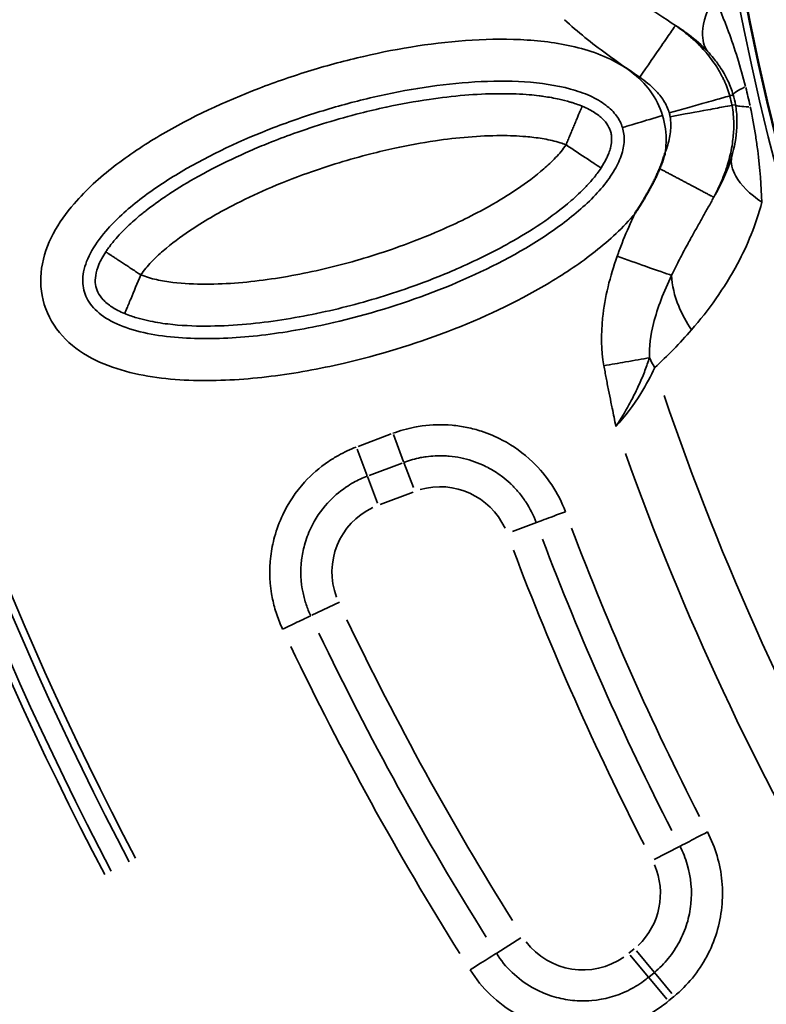
# Model space of a CAD drawing. Units: millimetres. Extents: x -3853 to 14438, y 7318 to 12151.
# Drawn here: x -3343 to -3201, y 8660 to 8847 of the extents above; entities that cross this region are included whole.
import ezdxf

# ---------------------------------------------------------------- set-up
doc = ezdxf.new("R2010")
doc.units = ezdxf.units.MM
doc.layers.add('MD_Visible', color=7, linetype='Continuous', lineweight=50)
doc.layers.add('MD_Visible Narrow', color=7, linetype='Continuous', lineweight=35)
doc.styles.get("Standard").update_dxf_attribs({"font": 'arial.ttf'})
doc.dimstyles.get("Standard").update_dxf_attribs({"dimtxt": 200, "dimasz": 100, "dimexe": 0.18, "dimexo": 0.0625, "dimgap": 50, "dimtad": 1, "dimdec": 0, "dimlfac": 0.1, "dimrnd": 5, "dimzin": 0, "dimdsep": 46, "dimtxsty": 'Standard', "dimcen": 0.09, "dimadec": 0, "dimazin": 0, "dimtfac": 1, "dimtdec": 0, "dimtofl": 0, "dimtmove": 0, "dimatfit": 3, "dimfxl": 50, "dimfxlon": 1, "dimtolj": 1, "dimtzin": 0, "dimarcsym": 0})

# ---------------------------------------------------------------- blocks, each defined once
blk = doc.blocks.new('CustomObjectsInViewport5_0')
at = {"layer": 'MD_Visible', "extrusion": (0, 0, -1)}
blk.add_arc((-3841.97, 4064.28), 739.75, 312.49959, 103.72699, dxfattribs=at)
at = {"layer": 'MD_Visible'}
blk.add_arc((3866.54, 4022.16), 482.99, 91.7517, 210.0031, dxfattribs=at)
for points, knots in [([(3375.95, 3898.55), (3376.08, 3898.85), (3376.2, 3899.16), (3376.32, 3899.47), (3376.43, 3899.77), (3376.54, 3900.07), (3376.64, 3900.38), (3376.73, 3900.68), (3376.82, 3900.99), (3376.91, 3901.29), (3376.92, 3901.33), (3376.93, 3901.37), (3376.94, 3901.41), (3376.95, 3901.45), (3376.96, 3901.49), (3376.97, 3901.53)], [0, 0, 0, 0, 0.0984348, 0.0984348, 0.0984348, 0.1949112, 0.1949112, 0.1949112, 0.2904206, 0.2904206, 0.2904206, 0.3019469, 0.3019469, 0.3019469, 0.3146154, 0.3146154, 0.3146154, 0.3146154]), ([(3371.23, 3889.98), (3371.25, 3890.01), (3371.27, 3890.04), (3371.29, 3890.07), (3371.47, 3890.35), (3371.66, 3890.63), (3371.84, 3890.92), (3372.01, 3891.19), (3372.19, 3891.47), (3372.36, 3891.74), (3372.52, 3892.01), (3372.69, 3892.27), (3372.85, 3892.54), (3372.89, 3892.61), (3372.93, 3892.67), (3372.97, 3892.74), (3373.13, 3893.01), (3373.29, 3893.28), (3373.44, 3893.56), (3373.51, 3893.66), (3373.57, 3893.77), (3373.63, 3893.88), (3373.71, 3894.02), (3373.79, 3894.17), (3373.87, 3894.32), (3374.02, 3894.58), (3374.17, 3894.85), (3374.31, 3895.12), (3374.33, 3895.15), (3374.34, 3895.17), (3374.36, 3895.2), (3374.49, 3895.45), (3374.62, 3895.71), (3374.75, 3895.96), (3374.88, 3896.22), (3375.01, 3896.49), (3375.14, 3896.76), (3375.16, 3896.79), (3375.18, 3896.83), (3375.2, 3896.87), (3375.32, 3897.14), (3375.45, 3897.4), (3375.57, 3897.68), (3375.69, 3897.95), (3375.81, 3898.22), (3375.93, 3898.49), (3375.94, 3898.51), (3375.95, 3898.53), (3375.95, 3898.55)], [-0.0105534, -0.0105534, -0.0105534, -0.0105534, 0, 0, 0, 0.1010424, 0.1010424, 0.1010424, 0.1984208, 0.1984208, 0.1984208, 0.2918034, 0.2918034, 0.2918034, 0.3150089, 0.3150089, 0.3150089, 0.4094431, 0.4094431, 0.4094431, 0.4463384, 0.4463384, 0.4463384, 0.4964955, 0.4964955, 0.4964955, 0.5876366, 0.5876366, 0.5876366, 0.5971616, 0.5971616, 0.5971616, 0.6821897, 0.6821897, 0.6821897, 0.7711089, 0.7711089, 0.7711089, 0.7834372, 0.7834372, 0.7834372, 0.8724718, 0.8724718, 0.8724718, 0.9615064, 0.9615064, 0.9615064, 0.9679745, 0.9679745, 0.9679745, 0.9679745])]:
    blk.add_open_spline(points, degree=3, knots=knots, dxfattribs=at)
at = {"layer": 'MD_Visible Narrow'}
for p, q in [((3389.34, 3912.43), (3389.93, 3912.59)), ((3389.76, 3910.61), (3390.36, 3910.72)), ((3324.79, 3847.97), (3318.51, 3845.6)), ((3325.22, 3847.89), (3327.18, 3842.69)), ((3320.22, 3840.01), (3318.31, 3845.07)), ((3320.6, 3840.06), (3326.88, 3842.43)), ((3327.23, 3842.56), (3329.04, 3837.77)), ((3322.19, 3834.79), (3320.28, 3839.85)), ((3322.69, 3834.53), (3328.97, 3836.9)), ((3352.48, 3831.1), (3347.93, 3829.41)), ((3309.69, 3813.42), (3314.96, 3815.9)), ((3379.73, 3769.35), (3374.93, 3766.86)), ((3344.91, 3749.04), (3349.48, 3751.93)), ((3371.1, 3749.85), (3370.1, 3749.02)), ((3374.9, 3745.38), (3371.51, 3749.47)), ((3373.77, 3744.48), (3370.32, 3748.65)), ((3373.87, 3744.36), (3377.31, 3740.22)), ((3374.88, 3745.29), (3373.88, 3744.46)), ((3374.95, 3745.33), (3378.24, 3741.36)), ((3377.66, 3739.91), (3378.66, 3740.74))]:
    blk.add_line(p, q, dxfattribs=at)
at = {"layer": 'MD_Visible Narrow', "extrusion": (0, 0, -1)}
for centre, radius, start, end in [((-3841.97, 4064.28), 739.73, 320.06092, 96.16492), ((-3841.97, 4064.28), 644.37, 332.29207, 83.69513), ((-3841.97, 4064.28), 639.13, 332.29207, 83.69513), ((-3866.54, 4022.16), 484.37, 335.8843, 82.3553), ((-3866.54, 4022.16), 517.39, 329.9426, 341.1831), ((-3334.13, 3824.28), 13.63, 73.8453, 155.0975), ((-3327.15, 3821.65), 13.63, 339.4934, 64.6029), ((-3841.97, 4064.28), 582.76, 327.9735, 334.40765), ((-3841.97, 4064.28), 689.74, 317.91087, 338.09042), ((-3841.97, 4064.28), 732.52, 313.84757, 338.11115), ((-3362.46, 3760.38), 13.63, 156.4456, 226.4464), ((-3361.35, 3759.46), 13.63, 235.1993, 322.752)]:
    blk.add_arc(centre, radius, start, end, dxfattribs=at)
at = {"layer": 'MD_Visible Narrow'}
for centre, radius, start, end in [((3841.97, 4064.28), 645.79, 96.30487, 207.70793), ((3841.97, 4064.28), 640.55, 96.30487, 207.70793), ((3866.54, 4022.16), 483.01, 97.6642, 204.0905), ((3866.54, 4022.16), 528, 199.6903, 210.3321), ((3866.54, 4022.16), 554.37, 200.7412, 207.0906), ((3841.97, 4064.28), 703.88, 201.98373, 224.50626), ((3841.97, 4064.28), 738.36, 201.84126, 226.14993)]:
    blk.add_arc(centre, radius, start, end, dxfattribs=at)
for centre, major_axis, ratio, start_param, end_param in [((3404.57, 3916.83), (14.61, 4.32), 0.106274, 2.562652, 3.063245), ((3390.54, 3911.64), (3.54, -15.32), 0.147583, 1.465298, 1.69057), ((3385.54, 3910.41), (1.97, -8.93), 0.453017, 1.502209, 1.685984), ((3405.38, 3913.36), (15.02, 2.56), 0.105918, 3.219931, 3.720497), ((3388.45, 3865.04), (13.39, -14.85), 0.674884, 4.317805, 4.416864), ((3616.48, 3911.28), (157.55, -355.3), 0.707316, 4.634218, 4.790693), ((3582.98, 3921.88), (203.36, -369.85), 0.708495, 4.633377, 4.791675)]:
    blk.add_ellipse(centre, major_axis=major_axis, ratio=ratio, start_param=start_param, end_param=end_param, dxfattribs=at)
at = {"layer": 'MD_Visible Narrow', "extrusion": (0, 0, -1)}
for centre, major_axis, ratio, start_param, end_param in [((3371.85, 3906.76), (0.52, 7.25), 0.855601, 1.177595, 1.272183), ((3619.17, 3912.48), (155.84, -351.47), 0.707317, 1.492451, 1.648927), ((3585.57, 3923.29), (201.35, -366.17), 0.708495, 1.491549, 1.649847)]:
    blk.add_ellipse(centre, major_axis=major_axis, ratio=ratio, start_param=start_param, end_param=end_param, dxfattribs=at)
at = {"layer": 'MD_Visible Narrow'}
for points, knots in [([(3378.95, 3925.83), (3376.8, 3927.27), (3371.99, 3930.34), (3367.6, 3933.26), (3365.27, 3935)], [0.000008, 0.000008, 0.000008, 0.000008, 0.774345, 1.806805, 1.806805, 1.806805, 1.806805]), ([(3385.06, 3920.91), (3384.38, 3921.84), (3383.63, 3924.74), (3384.96, 3928.85), (3386.31, 3931.31)], [0, 0, 0, 0, 0.3740515, 0.8727869, 0.8727869, 0.8727869, 0.8727869]), ([(3392.31, 3914.17), (3391.83, 3916.07), (3390.79, 3919.76), (3388.81, 3925.55), (3387.28, 3929.23), (3386.31, 3931.31)], [-1.992956, -1.992956, -1.992956, -1.992956, -1.42354, -0.854124, 0, 0, 0, 0]), ([(3357.81, 3926.93), (3360.34, 3924.59), (3365.07, 3920.85), (3370.02, 3917.42), (3372.15, 3915.96)], [-1.806805, -1.806805, -1.806805, -1.806805, -0.774345, 0, 0, 0, 0]), ([(3378.95, 3925.83), (3378.91, 3925.76), (3378.38, 3925), (3376.1, 3921.69), (3373.63, 3918.11), (3372.15, 3915.96)], [0, 0, 0, 0, 0.436339, 0.872677, 1.527185, 1.527185, 1.527185, 1.527185]), ([(3389.31, 3912.42), (3389.02, 3913.44), (3388.64, 3914.45), (3388.11, 3915.61), (3388, 3915.83), (3387.55, 3916.73), (3387.19, 3917.35), (3386.5, 3918.43), (3386.18, 3918.89), (3385.15, 3920.28), (3384.43, 3921.11), (3383.31, 3922.26), (3382.91, 3922.64), (3381.92, 3923.55), (3381.33, 3924.04), (3380.39, 3924.79), (3380.04, 3925.05), (3379.44, 3925.49), (3379.2, 3925.66), (3378.95, 3925.83)], [0, 0, 0, 0, 0.1284277, 0.1284277, 0.1605277, 0.1605277, 0.2568553, 0.2568553, 0.3380653, 0.3380653, 0.5137107, 0.5137107, 0.6086478, 0.6086478, 0.7523479, 0.7523479, 0.8394047, 0.8394047, 0.8989937, 0.8989937, 0.8989937, 0.8989937]), ([(3378.95, 3925.83), (3379.82, 3925.29), (3382.01, 3923.8), (3383.97, 3922.08), (3385.06, 3920.91)], [1.81552, 1.81552, 1.81552, 1.81552, 2.398598, 3.358037, 3.358037, 3.358037, 3.358037]), ([(3376.51, 3908.69), (3376, 3910.36), (3374.39, 3913.52), (3370.61, 3917.22), (3366.04, 3919.83), (3359.42, 3922.11), (3350.74, 3923.31), (3336.76, 3923.18), (3322.93, 3920.96), (3311.15, 3917.81), (3304.5, 3915.65), (3294.68, 3912.07), (3283.57, 3906.91), (3271.9, 3899.2), (3264.95, 3892.95), (3260.16, 3886.31), (3257.75, 3879.65), (3258.19, 3872.5), (3261.84, 3866.33), (3267.56, 3862.16), (3274.15, 3859.74), (3281.03, 3858.49), (3290.33, 3857.93), (3301.95, 3858.7), (3318, 3861.63), (3335.78, 3867.07), (3350.08, 3873.72), (3358.96, 3879.27), (3364.63, 3883.33), (3368.7, 3886.99), (3371.1, 3889.81), (3371.23, 3889.98)], [-3.14159, -3.14159, -3.14159, -3.14159, -3.029393, -2.917193, -2.804993, -2.692794, -2.468394, -2.243995, -1.795196, -1.570796, -1.458597, -1.346397, -0.897598, -0.673198, -0.448799, -0.299199, -0.1496, 0, 0.1496, 0.299199, 0.448799, 0.598399, 0.747998, 1.047198, 1.346397, 1.795196, 2.243995, 2.356194, 2.468394, 2.692794, 2.706491, 2.706491, 2.706491, 2.706491]), ([(3385.06, 3920.91), (3385.46, 3920.48), (3385.84, 3920.04), (3386.71, 3918.96), (3387.19, 3918.31), (3387.9, 3917.21), (3388.16, 3916.78), (3388.6, 3915.97), (3388.79, 3915.62), (3389.35, 3914.41), (3389.69, 3913.52), (3389.96, 3912.6)], [0, 0, 0, 0, 0.351383, 0.351383, 0.854124, 0.854124, 1.173418, 1.173418, 1.42354, 1.42354, 1.992956, 1.992956, 1.992956, 1.992956]), ([(3368.87, 3906.36), (3368.87, 3906.36), (3368.87, 3906.36), (3369.11, 3905.57), (3369.33, 3903.91), (3368.78, 3901.05), (3367.26, 3897.9), (3364.07, 3893.61), (3359.6, 3889.56), (3354.52, 3885.93), (3346.4, 3880.83), (3332.94, 3874.57), (3316.05, 3869.4), (3300.93, 3866.64), (3290.18, 3865.94), (3281.93, 3866.45), (3276.16, 3867.51), (3271.22, 3869.37), (3267.8, 3871.98), (3266.14, 3874.93), (3265.87, 3878.31), (3267.23, 3882.38), (3270.8, 3887.41), (3276.74, 3892.8), (3287.35, 3899.83), (3297.8, 3904.7), (3307.1, 3908.09), (3313.4, 3910.13), (3324.56, 3913.13), (3337.59, 3915.2), (3350.31, 3915.31), (3357.76, 3914.24), (3362.81, 3912.47), (3365.83, 3910.71), (3367.88, 3908.64), (3368.63, 3907.15), (3368.87, 3906.36)], [-3.141593, -3.141593, -3.141593, -3.141593, -3.141593, -3.141593, -3.029393, -2.917193, -2.804993, -2.692794, -2.468394, -2.356194, -2.243995, -1.795196, -1.346397, -1.047198, -0.747998, -0.598399, -0.448799, -0.299199, -0.1496, 0, 0.1496, 0.299199, 0.448799, 0.673198, 0.897598, 1.346397, 1.458597, 1.570796, 1.795196, 2.243995, 2.468394, 2.692794, 2.804993, 2.917193, 3.029393, 3.141592, 3.141592, 3.141592, 3.141592]), ([(3372.15, 3915.96), (3373.2, 3915.23), (3374.88, 3913.88), (3376.52, 3911.89), (3377.35, 3910.39), (3377.65, 3909.58), (3377.77, 3909.17)], [-0.8989937, -0.8989937, -0.8989937, -0.8989937, -0.5137107, -0.2568553, -0.1284277, 0, 0, 0, 0]), ([(3361.19, 3910.44), (3360.98, 3910.53), (3360.77, 3910.61), (3360.18, 3910.84), (3359.81, 3910.96), (3359.26, 3911.14), (3359.08, 3911.19), (3358.19, 3911.46), (3357.5, 3911.63), (3355.82, 3912), (3354.84, 3912.17), (3353.58, 3912.35), (3353.28, 3912.39), (3352.35, 3912.5), (3351.73, 3912.57), (3349.44, 3912.76), (3347.8, 3912.82), (3346.04, 3912.83), (3345.89, 3912.83), (3345.56, 3912.83), (3345.38, 3912.83), (3343.04, 3912.81), (3340.91, 3912.7), (3336.54, 3912.34), (3334.29, 3912.08), (3329.32, 3911.35), (3326.61, 3910.86), (3323.89, 3910.27), (3323.85, 3910.26), (3323.81, 3910.25), (3322.17, 3909.9), (3320.55, 3909.52), (3314.64, 3908.01), (3310.4, 3906.71), (3304.61, 3904.64), (3303.01, 3904.03), (3300.25, 3902.93), (3299.09, 3902.44), (3295.54, 3900.89), (3293.17, 3899.77), (3289.9, 3898.08), (3288.98, 3897.58), (3286.18, 3896.02), (3284.31, 3894.9), (3282.28, 3893.55), (3282.1, 3893.43), (3280.63, 3892.44), (3279.34, 3891.52), (3277.88, 3890.37), (3277.7, 3890.23), (3277.06, 3889.71), (3276.6, 3889.33), (3275.31, 3888.21), (3274.48, 3887.44), (3273.53, 3886.47), (3273.42, 3886.35), (3272.91, 3885.81), (3272.5, 3885.36), (3272.03, 3884.8), (3271.96, 3884.72), (3271.74, 3884.45), (3271.58, 3884.26), (3271.23, 3883.8), (3271.03, 3883.53), (3270.7, 3883.07), (3270.57, 3882.88), (3270.45, 3882.69)], [0.167302, 0.167302, 0.167302, 0.167302, 0.210405, 0.210405, 0.292647, 0.292647, 0.334428, 0.334428, 0.501555, 0.501555, 0.754322, 0.754322, 0.835808, 0.835808, 1.002935, 1.002935, 1.461408, 1.461408, 1.504315, 1.504315, 1.555963, 1.555963, 2.172821, 2.172821, 2.841327, 2.841327, 3.66401, 3.66401, 3.67696, 3.67696, 3.67696, 4.17834, 4.17834, 5.515353, 5.515353, 6.029334, 6.029334, 6.406695, 6.406695, 7.186619, 7.186619, 7.494872, 7.494872, 8.128773, 8.128773, 8.189378, 8.189378, 8.635006, 8.635006, 8.697266, 8.697266, 8.857885, 8.857885, 9.15293, 9.15293, 9.192138, 9.192138, 9.335112, 9.335112, 9.359265, 9.359265, 9.413825, 9.413825, 9.483244, 9.483244, 9.526391, 9.526391, 9.526391, 9.526391]), ([(3389.31, 3912.42), (3389.23, 3912.4), (3388.34, 3912.14), (3384.47, 3911.06), (3380.29, 3909.88), (3377.77, 3909.17)], [0, 0, 0, 0, 0.436332, 0.872665, 1.527163, 1.527163, 1.527163, 1.527163]), ([(3358.11, 3903.07), (3358.17, 3903.21), (3358.23, 3903.36), (3358.36, 3903.65), (3358.42, 3903.8), (3358.55, 3904.1), (3358.61, 3904.26), (3358.71, 3904.49), (3358.74, 3904.58), (3358.84, 3904.81), (3358.9, 3904.96), (3359.03, 3905.26), (3359.09, 3905.41), (3359.22, 3905.71), (3359.28, 3905.86), (3359.41, 3906.16), (3359.47, 3906.31), (3359.59, 3906.61), (3359.65, 3906.76), (3359.78, 3907.05), (3359.84, 3907.19), (3359.93, 3907.41), (3359.96, 3907.48), (3360.05, 3907.69), (3360.1, 3907.83), (3360.21, 3908.08), (3360.26, 3908.2), (3360.36, 3908.44), (3360.41, 3908.56), (3360.5, 3908.78), (3360.54, 3908.89), (3360.63, 3909.09), (3360.67, 3909.18), (3360.74, 3909.36), (3360.78, 3909.45), (3360.82, 3909.56), (3360.84, 3909.59), (3360.88, 3909.69), (3360.91, 3909.76), (3360.96, 3909.89), (3360.99, 3909.95), (3361.04, 3910.06), (3361.06, 3910.11), (3361.09, 3910.2), (3361.11, 3910.24), (3361.14, 3910.3), (3361.15, 3910.33), (3361.17, 3910.38), (3361.17, 3910.4), (3361.19, 3910.42), (3361.19, 3910.43), (3361.19, 3910.44)], [0, 0, 0, 0, 0.064483, 0.064483, 0.129325, 0.129325, 0.194848, 0.194848, 0.231074, 0.231074, 0.294523, 0.294523, 0.358655, 0.358655, 0.423499, 0.423499, 0.48934, 0.48934, 0.555594, 0.555594, 0.622131, 0.622131, 0.659327, 0.659327, 0.725189, 0.725189, 0.791456, 0.791456, 0.857816, 0.857816, 0.923739, 0.923739, 0.98915, 0.98915, 1.053633, 1.053633, 1.078497, 1.078497, 1.14477, 1.14477, 1.210469, 1.210469, 1.27553, 1.27553, 1.339653, 1.339653, 1.403319, 1.403319, 1.466422, 1.466422, 1.522109, 1.522109, 1.522109, 1.522109]), ([(3366.59, 3905.66), (3366.51, 3905.91), (3366.22, 3906.62), (3365.42, 3907.8), (3363.75, 3909.2), (3362.13, 3910.05), (3361.19, 3910.44)], [-0.5, -0.5, -0.5, -0.5, -0.4285714, -0.2857143, -0.1428571, 0, 0, 0, 0]), ([(3389.73, 3910.6), (3389.65, 3910.59), (3388.74, 3910.42), (3384.79, 3909.69), (3380.51, 3908.91), (3377.94, 3908.44)], [0, 0, 0, 0, 0.436332, 0.872665, 1.527163, 1.527163, 1.527163, 1.527163]), ([(3386.26, 3893.08), (3386.62, 3893.77), (3386.97, 3894.47), (3387.47, 3895.56), (3387.63, 3895.92), (3387.86, 3896.48), (3387.94, 3896.67), (3388.09, 3897.06), (3388.17, 3897.25), (3388.32, 3897.66), (3388.4, 3897.87), (3388.59, 3898.42), (3388.7, 3898.76), (3389.14, 3900.15), (3389.44, 3901.26), (3389.76, 3903.02), (3389.84, 3903.58), (3390.02, 3905.12), (3390.08, 3906.13), (3390.04, 3908.29), (3389.94, 3909.43), (3389.73, 3910.6)], [0, 0, 0, 0, 0.165063, 0.165063, 0.246076, 0.246076, 0.286369, 0.286369, 0.326576, 0.326576, 0.369473, 0.369473, 0.436111, 0.436111, 0.637027, 0.637027, 0.726852, 0.726852, 0.872222, 0.872222, 1.017593, 1.017593, 1.017593, 1.017593]), ([(3390.4, 3910.72), (3390.56, 3909.76), (3390.7, 3908.32), (3390.63, 3905), (3390.21, 3902.67), (3389.65, 3900.74)], [0, 0, 0, 0, 0.574136, 0.861204, 2.009475, 2.009475, 2.009475, 2.009475]), ([(3395.41, 3892.13), (3395.32, 3895.24), (3395.02, 3899.31), (3394.13, 3905.57), (3393.61, 3908.42), (3393.2, 3910.35)], [-2.009475, -2.009475, -2.009475, -2.009475, -0.861204, -0.574136, 0, 0, 0, 0]), ([(3376.51, 3908.69), (3374.84, 3908.18), (3372.07, 3907.34), (3369.51, 3906.55), (3368.92, 3906.37), (3368.87, 3906.36)], [0.0000681, 0.0000681, 0.0000681, 0.0000681, 0.4286396, 0.7143538, 1.0000681, 1.0000681, 1.0000681, 1.0000681]), ([(3376.97, 3901.53), (3377.07, 3902.19), (3377.32, 3904.59), (3377.02, 3907.03), (3376.51, 3908.69)], [2.986292, 2.986292, 2.986292, 2.986292, 3.0293929, 3.1415927, 3.1415927, 3.1415927, 3.1415927]), ([(3377.94, 3908.44), (3378.02, 3907.96), (3378.11, 3906.99), (3378.01, 3905.05), (3377.58, 3903.22), (3377.12, 3901.92), (3376.97, 3901.53)], [-1.0175928, -1.0175928, -1.0175928, -1.0175928, -0.8722224, -0.726852, -0.4361112, -0.3112357, -0.3112357, -0.3112357, -0.3112357]), ([(3364.79, 3898.68), (3365.18, 3899.28), (3365.52, 3899.86), (3365.79, 3900.42), (3365.91, 3900.65), (3366.01, 3900.87), (3366.1, 3901.09), (3366.15, 3901.22), (3366.21, 3901.35), (3366.25, 3901.48), (3366.38, 3901.82), (3366.49, 3902.15), (3366.57, 3902.46), (3366.81, 3903.39), (3366.86, 3904.18), (3366.75, 3904.9), (3366.72, 3905.16), (3366.66, 3905.41), (3366.59, 3905.66)], [-1, -1, -1, -1, -0.8984785, -0.8984785, -0.8984785, -0.8571429, -0.8571429, -0.8571429, -0.8321235, -0.8321235, -0.8321235, -0.7658803, -0.7658803, -0.7658803, -0.5714286, -0.5714286, -0.5714286, -0.5002565, -0.5002565, -0.5002565, -0.5002565]), ([(3277.13, 3878.3), (3277.41, 3878.73), (3278.05, 3879.57), (3279.45, 3881.13), (3282.12, 3883.64), (3287.19, 3887.4), (3293.84, 3891.24), (3301.41, 3894.83), (3310.19, 3898.29), (3318.36, 3900.79), (3326.51, 3902.71), (3332.69, 3903.85), (3339.46, 3904.64), (3345.22, 3904.91), (3349.41, 3904.77), (3352.53, 3904.45), (3354.61, 3904.12), (3356.26, 3903.7), (3357.26, 3903.4), (3357.75, 3903.22), (3358.11, 3903.07)], [-9.526391, -9.526391, -9.526391, -9.526391, -9.359265, -9.192138, -8.857885, -8.189378, -7.186619, -6.406695, -5.515353, -4.17834, -3.67696, -2.841327, -2.172821, -1.504315, -1.002935, -0.835808, -0.501555, -0.334428, -0.292647, -0.167302, -0.167302, -0.167302, -0.167302]), ([(3358.11, 3903.07), (3357.83, 3902.63), (3357.19, 3901.79), (3355.8, 3900.24), (3353.13, 3897.73), (3348.9, 3894.6), (3342.37, 3890.62), (3334.83, 3886.93), (3325.05, 3883.08), (3314.39, 3879.81), (3302, 3877.28), (3291.58, 3876.34), (3284.25, 3876.66), (3280.62, 3877.25), (3278.6, 3877.76), (3277.61, 3878.1), (3277.13, 3878.3)], [-8.922149, -8.922149, -8.922149, -8.922149, -8.765635, -8.609122, -8.296096, -7.670043, -7.04399, -6.000568, -5.165831, -3.913725, -2.66162, -1.409514, -0.783461, -0.470434, -0.313921, -0.157408, -0.157408, -0.157408, -0.157408]), ([(3364.79, 3898.68), (3364.74, 3898.71), (3364.23, 3899.05), (3361.99, 3900.52), (3359.57, 3902.11), (3358.11, 3903.07)], [0.0031837, 0.0031837, 0.0031837, 0.0031837, 0.2857143, 0.5714286, 1, 1, 1, 1]), ([(3389.65, 3900.74), (3388.94, 3898.28), (3387.8, 3895.72), (3386.36, 3893.25), (3386.26, 3893.08)], [0, 0, 0, 0, 1.458603, 1.563881, 1.563881, 1.563881, 1.563881]), ([(3395.41, 3892.13), (3393.11, 3893.71), (3390.11, 3896.74), (3389.47, 3899.62), (3389.65, 3900.74)], [0, 0, 0, 0, 0.4962672, 0.8684677, 0.8684677, 0.8684677, 0.8684677]), ([(3274.05, 3870.92), (3274.87, 3870.58), (3276.37, 3870.07), (3279.09, 3869.39), (3283.56, 3868.68), (3291.92, 3868.33), (3303.19, 3869.36), (3316.39, 3872.06), (3327.66, 3875.51), (3338.05, 3879.61), (3346.15, 3883.57), (3353.34, 3887.93), (3358.16, 3891.51), (3361.46, 3894.58), (3363.34, 3896.68), (3364.3, 3897.93), (3364.79, 3898.68)], [0.157408, 0.157408, 0.157408, 0.157408, 0.313921, 0.470434, 0.783461, 1.409514, 2.66162, 3.913725, 5.165831, 6.000568, 7.04399, 7.670043, 8.296096, 8.609122, 8.765635, 8.922149, 8.922149, 8.922149, 8.922149]), ([(3375.95, 3898.55), (3376.14, 3898.46), (3376.32, 3898.36), (3376.69, 3898.16), (3376.88, 3898.06), (3377.25, 3897.86), (3377.44, 3897.76), (3377.83, 3897.56), (3378.02, 3897.46), (3378.41, 3897.25), (3378.61, 3897.15), (3379, 3896.94), (3379.2, 3896.83), (3379.59, 3896.62), (3379.79, 3896.52), (3380.18, 3896.31), (3380.37, 3896.21), (3380.76, 3896), (3380.95, 3895.9), (3381.33, 3895.7), (3381.52, 3895.6), (3381.84, 3895.43), (3381.99, 3895.35), (3382.3, 3895.19), (3382.47, 3895.1), (3382.8, 3894.92), (3382.96, 3894.84), (3383.27, 3894.67), (3383.43, 3894.59), (3383.72, 3894.43), (3383.87, 3894.36), (3384.14, 3894.21), (3384.27, 3894.14), (3384.52, 3894.01), (3384.64, 3893.95), (3384.87, 3893.83), (3384.97, 3893.77), (3385.17, 3893.66), (3385.27, 3893.61), (3385.44, 3893.52), (3385.52, 3893.48), (3385.67, 3893.4), (3385.74, 3893.36), (3385.86, 3893.3), (3385.91, 3893.27), (3386.01, 3893.22), (3386.05, 3893.2), (3386.12, 3893.16), (3386.15, 3893.14), (3386.2, 3893.12), (3386.22, 3893.11), (3386.25, 3893.09), (3386.26, 3893.09), (3386.26, 3893.08)], [0.026745, 0.026745, 0.026745, 0.026745, 0.083128, 0.083128, 0.139786, 0.139786, 0.196819, 0.196819, 0.254677, 0.254677, 0.312986, 0.312986, 0.371847, 0.371847, 0.431249, 0.431249, 0.491356, 0.491356, 0.551701, 0.551701, 0.612109, 0.612109, 0.659684, 0.659684, 0.718994, 0.718994, 0.778749, 0.778749, 0.838726, 0.838726, 0.898865, 0.898865, 0.958361, 0.958361, 1.018821, 1.018821, 1.079281, 1.079281, 1.139185, 1.139185, 1.198656, 1.198656, 1.257642, 1.257642, 1.31614, 1.31614, 1.373972, 1.373972, 1.43148, 1.43148, 1.488611, 1.488611, 1.527184, 1.527184, 1.527184, 1.527184]), ([(3378.22, 3878.19), (3378.27, 3878.31), (3378.33, 3878.43), (3378.38, 3878.55), (3378.41, 3878.6), (3378.43, 3878.65), (3378.46, 3878.7), (3378.54, 3878.87), (3378.62, 3879.04), (3378.7, 3879.21), (3378.87, 3879.55), (3379.04, 3879.89), (3379.21, 3880.23), (3379.44, 3880.68), (3379.68, 3881.14), (3379.91, 3881.59), (3380.15, 3882.05), (3380.4, 3882.51), (3380.64, 3882.97), (3380.87, 3883.4), (3381.11, 3883.83), (3381.35, 3884.27), (3381.36, 3884.3), (3381.38, 3884.33), (3381.39, 3884.36), (3381.58, 3884.7), (3381.78, 3885.05), (3381.97, 3885.4), (3382.16, 3885.74), (3382.35, 3886.08), (3382.54, 3886.42), (3382.72, 3886.75), (3382.91, 3887.08), (3383.1, 3887.42), (3383.28, 3887.74), (3383.46, 3888.07), (3383.65, 3888.39), (3383.83, 3888.71), (3384.01, 3889.03), (3384.19, 3889.35), (3384.36, 3889.66), (3384.53, 3889.96), (3384.71, 3890.28), (3384.88, 3890.58), (3385.05, 3890.88), (3385.22, 3891.19), (3385.39, 3891.5), (3385.56, 3891.81), (3385.74, 3892.13), (3385.9, 3892.42), (3386.06, 3892.72), (3386.22, 3893.02), (3386.24, 3893.04), (3386.25, 3893.06), (3386.26, 3893.08)], [0, 0, 0, 0, 0.046527, 0.046527, 0.046527, 0.06644, 0.06644, 0.06644, 0.132881, 0.132881, 0.132881, 0.265761, 0.265761, 0.265761, 0.442841, 0.442841, 0.442841, 0.620062, 0.620062, 0.620062, 0.785989, 0.785989, 0.785989, 0.797283, 0.797283, 0.797283, 0.930164, 0.930164, 0.930164, 1.058568, 1.058568, 1.058568, 1.183018, 1.183018, 1.183018, 1.303591, 1.303591, 1.303591, 1.42043, 1.42043, 1.42043, 1.531768, 1.531768, 1.531768, 1.640284, 1.640284, 1.640284, 1.750306, 1.750306, 1.750306, 1.852464, 1.852464, 1.852464, 1.860324, 1.860324, 1.860324, 1.860324]), ([(3382.01, 3867.82), (3385.26, 3871.57), (3390.51, 3878.81), (3394.29, 3887.85), (3395.41, 3892.13)], [-3.403407, -3.403407, -3.403407, -3.403407, -1.458603, 0, 0, 0, 0]), ([(3371.23, 3889.98), (3371.11, 3889.72), (3370.25, 3887.87), (3369.26, 3885.57), (3368.38, 3883.3), (3368.08, 3882.47), (3367.93, 3882.05), (3367.85, 3881.84)], [-0.8811129, -0.8811129, -0.8811129, -0.8811129, -0.7972834, -0.2657611, -0.1328806, -0.0664403, 0, 0, 0, 0]), ([(3270.45, 3882.69), (3269.89, 3881.84), (3268.59, 3879.4), (3268.26, 3876.9), (3268.85, 3874.98), (3269.82, 3873.56), (3271.49, 3872.17), (3273.11, 3871.31), (3274.05, 3870.92)], [-1, -1, -1, -1, -0.857143, -0.571429, -0.428571, -0.285714, -0.142857, 0, 0, 0, 0]), ([(3270.45, 3882.69), (3270.45, 3882.68), (3270.46, 3882.68), (3270.49, 3882.66), (3270.51, 3882.65), (3270.55, 3882.62), (3270.58, 3882.6), (3270.64, 3882.56), (3270.67, 3882.54), (3270.75, 3882.49), (3270.8, 3882.46), (3270.9, 3882.39), (3270.95, 3882.35), (3271.07, 3882.28), (3271.13, 3882.24), (3271.26, 3882.15), (3271.34, 3882.1), (3271.49, 3882), (3271.58, 3881.95), (3271.75, 3881.83), (3271.84, 3881.77), (3272.04, 3881.64), (3272.14, 3881.57), (3272.35, 3881.44), (3272.46, 3881.36), (3272.69, 3881.22), (3272.8, 3881.14), (3272.97, 3881.03), (3273.01, 3881), (3273.18, 3880.89), (3273.31, 3880.81), (3273.56, 3880.64), (3273.69, 3880.55), (3273.96, 3880.38), (3274.09, 3880.29), (3274.36, 3880.11), (3274.5, 3880.03), (3274.77, 3879.85), (3274.9, 3879.76), (3275.17, 3879.58), (3275.31, 3879.49), (3275.52, 3879.35), (3275.6, 3879.3), (3275.82, 3879.16), (3275.96, 3879.06), (3276.23, 3878.88), (3276.37, 3878.79), (3276.64, 3878.62), (3276.77, 3878.53), (3276.98, 3878.39), (3277.05, 3878.34), (3277.13, 3878.3)], [0, 0, 0, 0, 0.063066, 0.063066, 0.126493, 0.126493, 0.190393, 0.190393, 0.255218, 0.255218, 0.320578, 0.320578, 0.386783, 0.386783, 0.448666, 0.448666, 0.513258, 0.513258, 0.578586, 0.578586, 0.64451, 0.64451, 0.710874, 0.710874, 0.777172, 0.777172, 0.842964, 0.842964, 0.867836, 0.867836, 0.934373, 0.934373, 1.000726, 1.000726, 1.066629, 1.066629, 1.131566, 1.131566, 1.195879, 1.195879, 1.259286, 1.259286, 1.296089, 1.296089, 1.361549, 1.361549, 1.426545, 1.426545, 1.490974, 1.490974, 1.527163, 1.527163, 1.527163, 1.527163]), ([(3367.85, 3881.84), (3366.51, 3878.02), (3364.73, 3871.11), (3364.8, 3863.96), (3365.33, 3860.97)], [-2.125221, -2.125221, -2.125221, -2.125221, -0.910809, 0, 0, 0, 0]), ([(3378.22, 3878.19), (3377.21, 3878.55), (3374.09, 3879.65), (3369.73, 3881.18), (3367.85, 3881.84)], [0, 0, 0, 0, 0.661046, 1.156831, 1.156831, 1.156831, 1.156831]), ([(3277.13, 3878.3), (3276.45, 3876.69), (3275.34, 3874.01), (3274.3, 3871.54), (3274.07, 3870.97), (3274.05, 3870.92)], [-1, -1, -1, -1, -0.571429, -0.285714, 0, 0, 0, 0]), ([(3374, 3862.5), (3373.92, 3864.59), (3374.63, 3869.75), (3376.75, 3875.1), (3378.22, 3878.19)], [0, 0, 0, 0, 0.910809, 2.125221, 2.125221, 2.125221, 2.125221]), ([(3378.22, 3878.19), (3378.29, 3876.32), (3379.11, 3872.81), (3381.02, 3869.28), (3382.01, 3867.82)], [0.5015386, 0.5015386, 0.5015386, 0.5015386, 0.8682949, 1.1433622, 1.1433622, 1.1433622, 1.1433622]), ([(3374, 3862.5), (3372.74, 3862.28), (3369.96, 3861.79), (3366.72, 3861.22), (3365.33, 3860.97)], [0, 0, 0, 0, 0.4705792, 0.8235136, 0.8235136, 0.8235136, 0.8235136]), ([(3367.61, 3849.4), (3367.61, 3849.41), (3367.62, 3849.42), (3368.52, 3850.8), (3369.63, 3852.64), (3371.07, 3855.34), (3371.92, 3857.1), (3372.66, 3858.82), (3373.16, 3860.08), (3373.61, 3861.31), (3373.87, 3862.11), (3374, 3862.5)], [-1.179897, -1.179897, -1.179897, -1.179897, -1.177171, -1.177171, -0.82402, -0.706303, -0.470868, -0.353151, -0.235434, -0.117717, 0, 0, 0, 0]), ([(3365.33, 3860.97), (3365.4, 3860.59), (3365.54, 3859.81), (3365.75, 3858.66), (3365.98, 3857.5), (3366.29, 3855.96), (3366.6, 3854.42), (3367.07, 3852.12), (3367.38, 3850.58), (3367.6, 3849.41), (3367.61, 3849.41), (3367.61, 3849.4)], [0, 0, 0, 0, 0.117717, 0.235434, 0.353151, 0.470868, 0.706303, 0.82402, 1.177171, 1.177171, 1.179897, 1.179897, 1.179897, 1.179897]), ([(3367.61, 3849.4), (3369.36, 3851.31), (3372.21, 3855.11), (3374.28, 3859.06), (3375.01, 3860.62)], [-25.327575, -25.327575, -25.327575, -25.327575, -23.68888, -22.459858, -22.459858, -22.459858, -22.459858]), ([(3357.99, 3833.15), (3357.33, 3834.93), (3355.57, 3838.39), (3351.59, 3843.17), (3346.91, 3846.55), (3342.51, 3848.41), (3339.26, 3849.27), (3335.46, 3849.83), (3332.11, 3849.75), (3328.32, 3849.13), (3326.48, 3848.6), (3325.14, 3848.1)], [13.902998, 13.902998, 13.902998, 13.902998, 14.473105, 15.043211, 15.755845, 16.183425, 16.468478, 16.753531, 17.323638, 17.466165, 17.893745, 17.893745, 17.893745, 17.893745]), ([(3318.16, 3845.47), (3317, 3845.03), (3315.18, 3844.18), (3311.75, 3842.07), (3307.77, 3838.62), (3304.38, 3833.56), (3302.56, 3828.64), (3301.49, 3823.2), (3301.71, 3818.15), (3302.95, 3813.54), (3303.69, 3811.7), (3304.12, 3810.79)], [0, 0, 0, 0, 0.372869, 0.596591, 1.193181, 1.938919, 2.386362, 2.759231, 3.579544, 3.877839, 4.176134, 4.176134, 4.176134, 4.176134]), ([(3327.23, 3842.56), (3327.28, 3842.58), (3327.34, 3842.6), (3327.39, 3842.62), (3328.37, 3842.98), (3329.37, 3843.26), (3330.4, 3843.46), (3330.76, 3843.53), (3331.13, 3843.59), (3331.49, 3843.64), (3332.61, 3843.79), (3333.74, 3843.85), (3334.86, 3843.81), (3335.2, 3843.79), (3335.54, 3843.77), (3335.88, 3843.74), (3336.61, 3843.68), (3337.34, 3843.57), (3338.06, 3843.42), (3338.78, 3843.27), (3339.49, 3843.08), (3340.19, 3842.86), (3340.89, 3842.63), (3341.56, 3842.37), (3342.22, 3842.07), (3342.53, 3841.93), (3342.84, 3841.78), (3343.14, 3841.62), (3343.16, 3841.61), (3343.19, 3841.59), (3343.22, 3841.58), (3344.12, 3841.1), (3344.99, 3840.55), (3345.8, 3839.95), (3345.84, 3839.92), (3345.88, 3839.89), (3345.92, 3839.86), (3346.45, 3839.46), (3346.96, 3839.03), (3347.45, 3838.58), (3347.52, 3838.51), (3347.59, 3838.45), (3347.65, 3838.38), (3348.15, 3837.91), (3348.61, 3837.41), (3349.05, 3836.89), (3349.56, 3836.3), (3350.03, 3835.67), (3350.46, 3835.01), (3351.26, 3833.79), (3351.94, 3832.46), (3352.45, 3831.09)], [-17.893745, -17.893745, -17.893745, -17.893745, -17.870822, -17.870822, -17.870822, -17.466386, -17.466386, -17.466386, -17.324067, -17.324067, -17.324067, -16.885643, -16.885643, -16.885643, -16.753263, -16.753263, -16.753263, -16.46818, -16.46818, -16.46818, -16.183462, -16.183462, -16.183462, -15.900465, -15.900465, -15.900465, -15.768259, -15.768259, -15.768259, -15.755717, -15.755717, -15.755717, -15.358489, -15.358489, -15.358489, -15.339073, -15.339073, -15.339073, -15.08066, -15.08066, -15.08066, -15.043303, -15.043303, -15.043303, -14.77768, -14.77768, -14.77768, -14.472822, -14.472822, -14.472822, -13.902998, -13.902998, -13.902998, -13.902998]), ([(3309.47, 3813.31), (3309.14, 3814.01), (3308.58, 3815.42), (3307.62, 3818.97), (3307.45, 3822.84), (3308.27, 3827.01), (3309.67, 3830.79), (3312.28, 3834.68), (3315.33, 3837.32), (3317.96, 3838.95), (3319.36, 3839.59), (3320.25, 3839.93)], [-4.176134, -4.176134, -4.176134, -4.176134, -3.877839, -3.579544, -2.759231, -2.386362, -1.938919, -1.193181, -0.596591, -0.372869, 0, 0, 0, 0]), ([(3352.45, 3831.09), (3352.63, 3831.16), (3353.88, 3831.62), (3356.49, 3832.59), (3357.99, 3833.15)], [0, 0, 0, 0, 0.601435, 1.403348, 1.403348, 1.403348, 1.403348]), ([(3304.12, 3810.79), (3305.21, 3811.3), (3307.75, 3812.5), (3309.23, 3813.2), (3309.47, 3813.31)], [0, 0, 0, 0, 0.601435, 1.403348, 1.403348, 1.403348, 1.403348]), ([(3378.71, 3740.79), (3379.98, 3741.84), (3382.3, 3744.17), (3385.07, 3748.34), (3386.96, 3752.89), (3388.28, 3759.42), (3387.66, 3766.07), (3385.81, 3770.66), (3385.06, 3772.12)], [12.46094, 12.46094, 12.46094, 12.46094, 12.9523, 13.443661, 13.935022, 14.426383, 15.409104, 15.900465, 15.900465, 15.900465, 15.900465]), ([(3379.81, 3769.39), (3379.98, 3769.48), (3381.16, 3770.09), (3383.63, 3771.38), (3385.06, 3772.12)], [0, 0, 0, 0, 0.601435, 1.403348, 1.403348, 1.403348, 1.403348]), ([(3379.81, 3769.39), (3380.39, 3768.28), (3381.8, 3764.75), (3382.28, 3759.64), (3381.27, 3754.64), (3379.82, 3751.14), (3377.69, 3747.94), (3375.91, 3746.15), (3374.94, 3745.34)], [-15.900465, -15.900465, -15.900465, -15.900465, -15.409104, -14.426383, -13.935022, -13.443661, -12.9523, -12.46094, -12.46094, -12.46094, -12.46094]), ([(3339.85, 3745.83), (3341.2, 3746.69), (3343.56, 3748.18), (3344.68, 3748.89), (3344.85, 3749)], [0, 0, 0, 0, 0.801913, 1.403348, 1.403348, 1.403348, 1.403348]), ([(3373.82, 3744.42), (3373.52, 3744.17), (3372.28, 3743.2), (3368.89, 3741.16), (3364.65, 3739.99), (3360.27, 3739.87), (3357.14, 3740.27), (3354.48, 3741.11), (3352.67, 3741.94), (3350.59, 3743.05), (3347.7, 3745.2), (3345.69, 3747.66), (3344.85, 3749)], [-15.900465, -15.900465, -15.900465, -15.900465, -15.746864, -15.286063, -14.364461, -14.05726, -13.596459, -13.135658, -12.982057, -12.828457, -12.214056, -11.599654, -11.599654, -11.599654, -11.599654]), ([(3339.85, 3745.83), (3340.95, 3744.09), (3343.57, 3740.89), (3347.33, 3738.08), (3350.05, 3736.63), (3352.39, 3735.55), (3355.86, 3734.46), (3359.94, 3733.94), (3365.65, 3734.09), (3371.17, 3735.62), (3375.59, 3738.27), (3377.21, 3739.54), (3377.6, 3739.86)], [11.599654, 11.599654, 11.599654, 11.599654, 12.214056, 12.828457, 12.982057, 13.135658, 13.596459, 14.05726, 14.364461, 15.286063, 15.746864, 15.900465, 15.900465, 15.900465, 15.900465])]:
    blk.add_open_spline(points, degree=3, knots=knots, dxfattribs=at)
for points in [[(3389.96, 3912.6), (3390.14, 3911.99), (3390.28, 3911.36), (3390.4, 3910.72)], [(3375.01, 3860.62), (3377.44, 3862.86), (3379.79, 3865.25), (3382.01, 3867.82)]]:
    blk.add_open_spline(points, degree=3, dxfattribs=at)
blk = doc.blocks.new('*D5')
at = {"color": 0, "lineweight": -2, "transparency": 16777216}
for p, q in [((-3519.91, 11782.74), (-3570.09, 11782.74)), ((-3569.91, 11682.74), (-3569.91, 7431.6)), ((-3519.91, 7331.6), (-3570.09, 7331.6))]:
    blk.add_line(p, q, dxfattribs=at)
at = {"color": 0, "transparency": 16777216}
for points in [[(-3586.57, 11682.74), (-3553.24, 11682.74), (-3569.91, 11782.74)], [(-3586.57, 7431.6), (-3553.24, 7431.6), (-3569.91, 7331.6)]]:
    blk.add_solid(points, dxfattribs=at)
at = {"layer": 'Defpoints', "color": 0, "transparency": 16777216}
for p in [(-1102.14, 11782.74), (-3569.91, 7331.6), (-1334.36, 7331.6)]:
    blk.add_point(p, dxfattribs=at)
at = {"color": 0, "transparency": 16777216, "insert": (-3721.61, 9557.17), "char_height": 200, "attachment_point": 5, "rotation": 90}
blk.add_mtext('\\A1;445', dxfattribs=at)

msp = doc.modelspace()

# ---------------------------------------------------------------- block references
msp.add_blockref('CustomObjectsInViewport5_0', (-6596.86, 4920.5))

# ---------------------------------------------------------------- dimensions: what is measured, and where the dimension line sits
dim = msp.add_linear_dim(base=(-3569.91, 7331.6), p1=(-1102.14, 11782.74), p2=(-1334.36, 7331.6), angle=90, dimstyle='Standard')
dim.commit()
dim.dimension.update_dxf_attribs({"geometry": '*D5', "text_midpoint": (-3721.61, 9557.17)})

doc.saveas('drawing.dxf')
